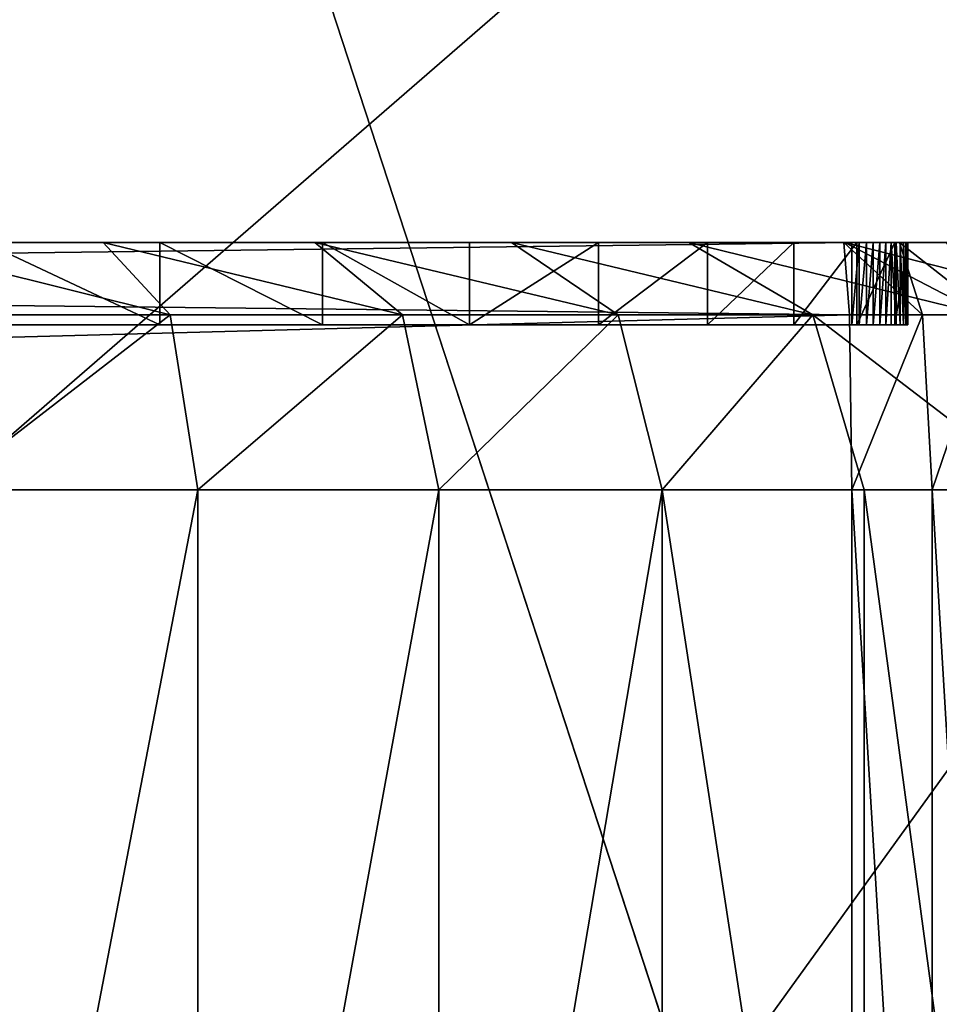
# Model space of a CAD drawing. Units: centimetres. Extents: x -400 to 332, y -272 to 336.
# Drawn here: x -57 to -56, y 116 to 117 of the extents above; entities that cross this region are included whole.
import ezdxf

# ---------------------------------------------------------------- set-up
doc = ezdxf.new("R2010")
doc.units = ezdxf.units.CM
doc.header["$LTSCALE"] = 2.54
doc.layers.get('0').update_dxf_attribs({"true_color": 0xff5454})

# ---------------------------------------------------------------- blocks, each defined once
blk = doc.blocks.new('Grupuj_266')
at = {"color": 0}
for p, q in [((1.1221, -1.1, 23.7563), (1.1221, 0.5, 23.7563)), ((1.1221, -1.1, 23.7563), (1.1221, 0.5, 23.7563)), ((1.2044, -1.1, 0.7298), (1.2044, 0.5, 0.7298)), ((1.2044, -1.1, 0.7298), (1.2044, 0.5, 0.7298)), ((1.2193, -1.1, 23.7627), (1.2193, 0.5, 23.7627)), ((1.2193, -1.1, 23.7627), (1.2193, 0.5, 23.7627)), ((1.4495, -1.1, 0.5149), (1.4495, 0.5, 0.5149)), ((1.4495, -1.1, 0.5149), (1.4495, 0.5, 0.5149)), ((1.7205, -1.1, 0.3338), (1.7205, 0.5, 0.3338)), ((1.7205, -1.1, 0.3338), (1.7205, 0.5, 0.3338)), ((2.0128, -1.1, 0.1897), (2.0128, 0.5, 0.1897)), ((2.0128, -1.1, 0.1897), (2.0128, 0.5, 0.1897)), ((0.9895, -1.1, 0.9749), (1.2044, -1.1, 0.7298)), ((0.9895, -1.1, 0.9749), (1.2044, -1.1, 0.7298)), ((1.1221, -1.1, 23.7563), (1.0266, -1.1, 23.7373)), ((1.1221, -1.1, 23.7563), (1.0266, -1.1, 23.7373)), ((1.2193, -1.1, 23.7627), (1.1221, -1.1, 23.7563)), ((1.1221, -1.1, 23.7563), (1.1336, -1.3121, 23.669)), ((1.2193, -1.1, 23.7627), (1.1221, -1.1, 23.7563)), ((1.1221, -1.1, 23.7563), (1.1336, -1.3121, 23.669)), ((1.2044, -1.1, 0.7298), (1.4495, -1.1, 0.5149)), ((1.2044, -1.1, 0.7298), (1.4495, -1.1, 0.5149)), ((1.2667, -1.3121, 0.7921), (1.2044, -1.1, 0.7298)), ((1.2667, -1.3121, 0.7921), (1.2044, -1.1, 0.7298)), ((1.2222, -1.3121, 23.6748), (1.2193, -1.1, 23.7627)), ((9.181, -1.1, 23.7627), (1.2193, -1.1, 23.7627)), ((1.2222, -1.3121, 23.6748), (1.2193, -1.1, 23.7627)), ((9.181, -1.1, 23.7627), (1.2193, -1.1, 23.7627)), ((1.4495, -1.1, 0.5149), (1.7205, -1.1, 0.3338)), ((1.4495, -1.1, 0.5149), (1.5031, -1.3121, 0.5848)), ((1.4495, -1.1, 0.5149), (1.7205, -1.1, 0.3338)), ((1.4495, -1.1, 0.5149), (1.5031, -1.3121, 0.5848)), ((2.0128, -1.1, 0.1897), (1.7205, -1.1, 0.3338)), ((1.7645, -1.3121, 0.4101), (1.7205, -1.1, 0.3338)), ((2.0128, -1.1, 0.1897), (1.7205, -1.1, 0.3338)), ((1.7645, -1.3121, 0.4101), (1.7205, -1.1, 0.3338)), ((2.0128, -1.1, 0.1897), (2.3215, -1.1, 0.0849)), ((2.0128, -1.1, 0.1897), (2.3215, -1.1, 0.0849)), ((2.0128, -1.1, 0.1897), (2.0465, -1.3121, 0.271)), ((2.0128, -1.1, 0.1897), (2.0465, -1.3121, 0.271)), ((1.1516, -1.4, 23.018), (1.1516, -1.3, 23.018)), ((1.1516, -1.4, 2.4917), (1.1516, -1.3, 2.4917)), ((1.1516, -1.3, 23.018), (1.1516, -1.3, 2.4917)), ((1.1516, -1.4, 23.018), (1.1516, -1.3, 23.018)), ((1.1516, -1.4, 2.4917), (1.1516, -1.3, 2.4917)), ((1.1516, -1.3, 23.018), (1.1516, -1.3, 2.4917)), ((1.1522, -1.4, 23.0268), (1.1522, -1.3, 23.0268)), ((1.1522, -1.4, 23.0268), (1.1522, -1.3, 23.0268)), ((1.1539, -1.4, 23.0355), (1.1539, -1.3, 23.0355)), ((1.1539, -1.4, 23.0355), (1.1539, -1.3, 23.0355)), ((1.1568, -1.4, 23.0439), (1.1568, -1.3, 23.0439)), ((1.1568, -1.4, 23.0439), (1.1568, -1.3, 23.0439)), ((1.1607, -1.4, 23.0518), (1.1607, -1.3, 23.0518)), ((1.1607, -1.4, 23.0518), (1.1607, -1.3, 23.0518)), ((1.1656, -1.4, 23.0592), (1.1656, -1.3, 23.0592)), ((1.1656, -1.4, 23.0592), (1.1656, -1.3, 23.0592)), ((1.1671, -1.4, 2.2548), (1.1671, -1.3, 2.2548)), ((1.1671, -1.4, 2.2548), (1.1671, -1.3, 2.2548)), ((1.1715, -1.4, 23.0658), (1.1715, -1.3, 23.0658)), ((1.1715, -1.4, 23.0658), (1.1715, -1.3, 23.0658)), ((1.1781, -1.4, 23.0717), (1.1781, -1.3, 23.0717)), ((1.1781, -1.4, 23.0717), (1.1781, -1.3, 23.0717)), ((1.1855, -1.4, 23.0766), (1.1855, -1.3, 23.0766)), ((1.1855, -1.4, 23.0766), (1.1855, -1.3, 23.0766)), ((1.1934, -1.4, 23.0805), (1.1934, -1.3, 23.0805)), ((1.1934, -1.4, 23.0805), (1.1934, -1.3, 23.0805)), ((1.2018, -1.4, 23.0834), (1.2018, -1.3, 23.0834)), ((1.2018, -1.4, 23.0834), (1.2018, -1.3, 23.0834)), ((1.2105, -1.4, 23.0851), (1.2105, -1.3, 23.0851)), ((1.2105, -1.4, 23.0851), (1.2105, -1.3, 23.0851)), ((1.2135, -1.4, 2.022), (1.2135, -1.3, 2.022)), ((1.2135, -1.4, 2.022), (1.2135, -1.3, 2.022)), ((1.2193, -1.4, 23.0857), (1.2193, -1.3, 23.0857)), ((9.181, -1.3, 23.0857), (1.2193, -1.3, 23.0857)), ((9.181, -1.3, 23.0857), (1.2193, -1.3, 23.0857)), ((1.2193, -1.4, 23.0857), (1.2193, -1.3, 23.0857)), ((1.2898, -1.4, 1.7973), (1.2898, -1.3, 1.7973)), ((1.2898, -1.4, 1.7973), (1.2898, -1.3, 1.7973)), ((1.3947, -1.4, 1.5844), (1.3947, -1.3, 1.5844)), ((1.3947, -1.4, 1.5844), (1.3947, -1.3, 1.5844)), ((1.5266, -1.4, 1.387), (1.5266, -1.3, 1.387)), ((1.5266, -1.4, 1.387), (1.5266, -1.3, 1.387)), ((1.6831, -1.4, 1.2085), (1.6831, -1.3, 1.2085)), ((1.6831, -1.4, 1.2085), (1.6831, -1.3, 1.2085)), ((1.8616, -1.4, 1.052), (1.8616, -1.3, 1.052)), ((1.8616, -1.4, 1.052), (1.8616, -1.3, 1.052)), ((2.059, -1.4, 0.9201), (2.059, -1.3, 0.9201)), ((2.059, -1.4, 0.9201), (2.059, -1.3, 0.9201)), ((1.1336, -1.3121, 23.669), (1.0494, -1.3121, 23.6522)), ((1.1336, -1.3121, 23.669), (1.0494, -1.3121, 23.6522)), ((1.0594, -1.3121, 1.0285), (1.2281, -1.4, 1.1579)), ((1.2667, -1.3121, 0.7921), (1.0594, -1.3121, 1.0285)), ((1.0594, -1.3121, 1.0285), (1.2281, -1.4, 1.1579)), ((1.2667, -1.3121, 0.7921), (1.0594, -1.3121, 1.0285)), ((1.2222, -1.3121, 23.6748), (1.1336, -1.3121, 23.669)), ((1.1336, -1.3121, 23.669), (1.1614, -1.4, 23.4582)), ((1.2222, -1.3121, 23.6748), (1.1336, -1.3121, 23.669)), ((1.1336, -1.3121, 23.669), (1.1614, -1.4, 23.4582)), ((1.2292, -1.4, 23.4627), (1.2222, -1.3121, 23.6748)), ((1.2222, -1.3121, 23.6748), (9.1781, -1.3121, 23.6748)), ((1.2222, -1.3121, 23.6748), (9.1781, -1.3121, 23.6748)), ((1.2292, -1.4, 23.4627), (1.2222, -1.3121, 23.6748)), ((1.5031, -1.3121, 0.5848), (1.2667, -1.3121, 0.7921)), ((1.417, -1.4, 0.9424), (1.2667, -1.3121, 0.7921)), ((1.5031, -1.3121, 0.5848), (1.2667, -1.3121, 0.7921)), ((1.417, -1.4, 0.9424), (1.2667, -1.3121, 0.7921)), ((1.7645, -1.3121, 0.4101), (1.5031, -1.3121, 0.5848)), ((1.5031, -1.3121, 0.5848), (1.6325, -1.4, 0.7534)), ((1.7645, -1.3121, 0.4101), (1.5031, -1.3121, 0.5848)), ((1.5031, -1.3121, 0.5848), (1.6325, -1.4, 0.7534)), ((1.8708, -1.4, 0.5942), (1.7645, -1.3121, 0.4101)), ((2.0465, -1.3121, 0.271), (1.7645, -1.3121, 0.4101)), ((1.8708, -1.4, 0.5942), (1.7645, -1.3121, 0.4101)), ((2.0465, -1.3121, 0.271), (1.7645, -1.3121, 0.4101)), ((2.3442, -1.3121, 0.17), (2.0465, -1.3121, 0.271)), ((2.0465, -1.3121, 0.271), (2.1279, -1.4, 0.4674)), ((2.3442, -1.3121, 0.17), (2.0465, -1.3121, 0.271)), ((2.0465, -1.3121, 0.271), (2.1279, -1.4, 0.4674)), ((1.0688, -1.4, 1.3962), (1.2281, -1.4, 1.1579)), ((1.0688, -1.4, 1.3962), (1.2281, -1.4, 1.1579)), ((1.1044, -1.4, 23.4469), (1.1614, -1.4, 23.4582)), ((1.1044, -1.4, 23.4469), (1.1614, -1.4, 23.4582)), ((1.1516, -1.4, 23.018), (1.1516, -1.4, 2.4917)), ((1.1516, -1.4, 23.018), (1.1516, -1.4, 2.4917)), ((1.1614, -1.4, 23.4582), (1.2292, -1.4, 23.4627)), ((1.1614, -1.4, 23.4582), (1.2292, -1.4, 23.4627)), ((9.181, -1.4, 23.0857), (1.2193, -1.4, 23.0857)), ((9.181, -1.4, 23.0857), (1.2193, -1.4, 23.0857)), ((1.2281, -1.4, 1.1579), (1.417, -1.4, 0.9424)), ((1.2281, -1.4, 1.1579), (1.417, -1.4, 0.9424)), ((9.1711, -1.4, 23.4627), (1.2292, -1.4, 23.4627)), ((9.1711, -1.4, 23.4627), (1.2292, -1.4, 23.4627)), ((1.417, -1.4, 0.9424), (1.6325, -1.4, 0.7534)), ((1.417, -1.4, 0.9424), (1.6325, -1.4, 0.7534)), ((1.6325, -1.4, 0.7534), (1.8708, -1.4, 0.5942)), ((1.6325, -1.4, 0.7534), (1.8708, -1.4, 0.5942)), ((1.8708, -1.4, 0.5942), (2.1279, -1.4, 0.4674)), ((1.8708, -1.4, 0.5942), (2.1279, -1.4, 0.4674)), ((2.1279, -1.4, 0.4674), (2.3993, -1.4, 0.3753)), ((2.1279, -1.4, 0.4674), (2.3993, -1.4, 0.3753))]:
    blk.add_line(p, q, dxfattribs=at)
at = {"color": 0, "extrusion": (0, -1, 0)}
for centre in [(1.2193, 23.018, 1.3), (1.2193, 23.018, 1.3), (1.2193, 23.018, 1.3), (1.2193, 23.018, 1.3), (1.2193, 23.018, 1.3), (1.2193, 23.018, 1.3), (1.2193, 23.018, 1.3), (1.2193, 23.018, 1.3), (1.2193, 23.018, 1.3), (1.2193, 23.018, 1.3), (1.2193, 23.018, 1.3), (1.2193, 23.018, 1.3), (1.2193, 23.018, 1.3), (1.2193, 23.018, 1.4), (1.2193, 23.018, 1.4), (1.2193, 23.018, 1.4), (1.2193, 23.018, 1.4), (1.2193, 23.018, 1.4), (1.2193, 23.018, 1.4), (1.2193, 23.018, 1.4), (1.2193, 23.018, 1.4), (1.2193, 23.018, 1.4), (1.2193, 23.018, 1.4), (1.2193, 23.018, 1.4), (1.2193, 23.018, 1.4), (1.2193, 23.018, 1.4), (1.2193, 23.018, 1.4)]:
    blk.add_arc(centre, 0.0677, 90, 180, dxfattribs=at)
at = {"color": 0, "extrusion": (0, -1, 4.12697e-16)}
for centre in [(2.9664, 2.4917, 1.3), (2.9664, 2.4917, 1.3), (2.9664, 2.4917, 1.3), (2.9664, 2.4917, 1.3), (2.9664, 2.4917, 1.3), (2.9664, 2.4917, 1.3), (2.9664, 2.4917, 1.3), (2.9664, 2.4917, 1.3), (2.9664, 2.4917, 1.3), (2.9664, 2.4917, 1.3), (2.9664, 2.4917, 1.3), (2.9664, 2.4917, 1.3), (2.9664, 2.4917, 1.3), (2.9664, 2.4917, 1.4), (2.9664, 2.4917, 1.4), (2.9664, 2.4917, 1.4), (2.9664, 2.4917, 1.4), (2.9664, 2.4917, 1.4), (2.9664, 2.4917, 1.4), (2.9664, 2.4917, 1.4), (2.9664, 2.4917, 1.4), (2.9664, 2.4917, 1.4), (2.9664, 2.4917, 1.4), (2.9664, 2.4917, 1.4), (2.9664, 2.4917, 1.4), (2.9664, 2.4917, 1.4)]:
    blk.add_arc(centre, 1.8147, 180, 270, dxfattribs=at)
at = {"color": 0}
mesh = blk.add_polyface(dxfattribs=at)
corners = [(0.9895, 0.5, 0.9749), (1.2044, -1.1, 0.7298), (0.9895, -1.1, 0.9749), (1.2044, 0.5, 0.7298)]
mesh.append_faces([[corners[k] for k in face] for face in [(0, 1, 2), (1, 0, 3)]], dxfattribs={"vtx0": -1, "color": 0})
mesh = blk.add_polyface(dxfattribs=at)
corners = [(1.1221, -1.1, 23.7563), (1.0266, 0.5, 23.7373), (1.0266, -1.1, 23.7373), (1.1221, 0.5, 23.7563)]
mesh.append_faces([[corners[k] for k in face] for face in [(0, 1, 2), (1, 0, 3)]], dxfattribs={"vtx0": -1, "color": 0})
mesh = blk.add_polyface(dxfattribs=at)
corners = [(1.2193, -1.1, 23.7627), (1.1221, 0.5, 23.7563), (1.1221, -1.1, 23.7563), (1.2193, 0.5, 23.7627)]
mesh.append_faces([[corners[k] for k in face] for face in [(0, 1, 2), (1, 0, 3)]], dxfattribs={"vtx0": -1, "color": 0})
mesh = blk.add_polyface(dxfattribs=at)
corners = [(1.2044, 0.5, 0.7298), (1.4495, -1.1, 0.5149), (1.2044, -1.1, 0.7298), (1.4495, 0.5, 0.5149)]
mesh.append_faces([[corners[k] for k in face] for face in [(0, 1, 2), (1, 0, 3)]], dxfattribs={"vtx0": -1, "color": 0})
mesh = blk.add_polyface(dxfattribs=at)
corners = [(9.181, -1.1, 23.7627), (1.2193, 0.5, 23.7627), (1.2193, -1.1, 23.7627), (9.181, 0.5, 23.7627)]
mesh.append_faces([[corners[k] for k in face] for face in [(0, 1, 2), (1, 0, 3)]], dxfattribs={"vtx0": -1, "color": 0})
mesh = blk.add_polyface(dxfattribs=at)
corners = [(1.7205, 0.5, 0.3338), (1.4495, -1.1, 0.5149), (1.4495, 0.5, 0.5149), (1.7205, -1.1, 0.3338)]
mesh.append_faces([[corners[k] for k in face] for face in [(0, 1, 2), (1, 0, 3)]], dxfattribs={"vtx0": -1, "color": 0})
mesh = blk.add_polyface(dxfattribs=at)
corners = [(2.0128, 0.5, 0.1897), (1.7205, -1.1, 0.3338), (1.7205, 0.5, 0.3338), (2.0128, -1.1, 0.1897)]
mesh.append_faces([[corners[k] for k in face] for face in [(0, 1, 2), (1, 0, 3)]], dxfattribs={"vtx0": -1, "color": 0})
mesh = blk.add_polyface(dxfattribs=at)
corners = [(2.3215, 0.5, 0.0849), (2.0128, -1.1, 0.1897), (2.0128, 0.5, 0.1897), (2.3215, -1.1, 0.0849)]
mesh.append_faces([[corners[k] for k in face] for face in [(0, 1, 2), (1, 0, 3)]], dxfattribs={"vtx0": -1, "color": 0})
mesh = blk.add_polyface(dxfattribs=at)
corners = [(0.9895, -1.1, 0.9749), (1.2667, -1.3121, 0.7921), (1.0594, -1.3121, 1.0285), (1.2044, -1.1, 0.7298)]
mesh.append_faces([[corners[k] for k in face] for face in [(0, 1, 2), (1, 0, 3)]], dxfattribs={"vtx0": -1, "color": 0})
mesh = blk.add_polyface(dxfattribs=at)
corners = [(1.0494, -1.3121, 23.6522), (1.1221, -1.1, 23.7563), (1.0266, -1.1, 23.7373), (1.1336, -1.3121, 23.669)]
mesh.append_faces([[corners[k] for k in face] for face in [(0, 1, 2), (1, 0, 3)]], dxfattribs={"vtx0": -1, "color": 0})
mesh = blk.add_polyface(dxfattribs=at)
corners = [(1.1336, -1.3121, 23.669), (1.2193, -1.1, 23.7627), (1.1221, -1.1, 23.7563), (1.2222, -1.3121, 23.6748)]
mesh.append_faces([[corners[k] for k in face] for face in [(0, 1, 2), (1, 0, 3)]], dxfattribs={"vtx0": -1, "color": 0})
mesh = blk.add_polyface(dxfattribs=at)
corners = [(1.4495, -1.1, 0.5149), (1.2667, -1.3121, 0.7921), (1.2044, -1.1, 0.7298), (1.5031, -1.3121, 0.5848)]
mesh.append_faces([[corners[k] for k in face] for face in [(0, 1, 2), (1, 0, 3)]], dxfattribs={"vtx0": -1, "color": 0})
mesh = blk.add_polyface(dxfattribs=at)
corners = [(1.2222, -1.3121, 23.6748), (9.181, -1.1, 23.7627), (1.2193, -1.1, 23.7627), (9.1781, -1.3121, 23.6748)]
mesh.append_faces([[corners[k] for k in face] for face in [(0, 1, 2), (1, 0, 3)]], dxfattribs={"vtx0": -1, "color": 0})
mesh = blk.add_polyface(dxfattribs=at)
corners = [(1.7205, -1.1, 0.3338), (1.5031, -1.3121, 0.5848), (1.4495, -1.1, 0.5149), (1.7645, -1.3121, 0.4101)]
mesh.append_faces([[corners[k] for k in face] for face in [(0, 1, 2), (1, 0, 3)]], dxfattribs={"vtx0": -1, "color": 0})
mesh = blk.add_polyface(dxfattribs=at)
corners = [(2.0128, -1.1, 0.1897), (1.7645, -1.3121, 0.4101), (1.7205, -1.1, 0.3338), (2.0465, -1.3121, 0.271)]
mesh.append_faces([[corners[k] for k in face] for face in [(0, 1, 2), (1, 0, 3)]], dxfattribs={"vtx0": -1, "color": 0})
mesh = blk.add_polyface(dxfattribs=at)
corners = [(2.3215, -1.1, 0.0849), (2.0465, -1.3121, 0.271), (2.0128, -1.1, 0.1897), (2.3442, -1.3121, 0.17)]
mesh.append_faces([[corners[k] for k in face] for face in [(0, 1, 2), (1, 0, 3)]], dxfattribs={"vtx0": -1, "color": 0})
mesh = blk.add_polyface(dxfattribs=at)
corners = [(1.1516, -1.3, 23.018), (1.1522, -1.4, 23.0268), (1.1516, -1.4, 23.018), (1.1522, -1.3, 23.0268)]
mesh.append_faces([[corners[k] for k in face] for face in [(0, 1, 2), (1, 0, 3)]], dxfattribs={"vtx0": -1, "color": 0})
mesh = blk.add_polyface(dxfattribs=at)
corners = [(1.1516, -1.3, 2.4917), (1.1516, -1.4, 23.018), (1.1516, -1.4, 2.4917), (1.1516, -1.3, 23.018)]
mesh.append_faces([[corners[k] for k in face] for face in [(0, 1, 2), (1, 0, 3)]], dxfattribs={"vtx0": -1, "color": 0})
mesh = blk.add_polyface(dxfattribs=at)
corners = [(1.1671, -1.3, 2.2548), (1.1516, -1.4, 2.4917), (1.1671, -1.4, 2.2548), (1.1516, -1.3, 2.4917)]
mesh.append_faces([[corners[k] for k in face] for face in [(0, 1, 2), (1, 0, 3)]], dxfattribs={"vtx0": -1, "color": 0})
mesh = blk.add_polyface(dxfattribs=at)
corners = [(10.9228, -1.3, 0.6788), (2.9664, -1.3, 0.677), (10.8948, -1.3, 0.677), (2.7295, -1.3, 0.6925), (10.9301, -1.3, 0.6813), (10.9365, -1.3, 0.6856), (10.9416, -1.3, 0.6914), (10.945, -1.3, 0.6983), (2.4967, -1.3, 0.7388), (10.9461, -1.3, 0.7039), (10.9478, -1.3, 0.7299), (10.9478, -1.3, 21.3188), (2.2719, -1.3, 0.8151), (2.059, -1.3, 0.9201), (1.8616, -1.3, 1.052), (1.6831, -1.3, 1.2085), (1.5266, -1.3, 1.387), (1.3947, -1.3, 1.5844), (1.2898, -1.3, 1.7973), (1.2135, -1.3, 2.022), (1.1671, -1.3, 2.2548), (1.1516, -1.3, 2.4917), (1.1516, -1.3, 23.018), (10.9327, -1.3, 21.5495), (10.8876, -1.3, 21.7761), (10.8133, -1.3, 21.995), (10.7111, -1.3, 22.2023), (10.5827, -1.3, 22.3944), (10.4303, -1.3, 22.5682), (10.2565, -1.3, 22.7206), (10.0644, -1.3, 22.849), (9.8571, -1.3, 22.9512), (9.6383, -1.3, 23.0255), (1.1522, -1.3, 23.0268), (9.4116, -1.3, 23.0706), (1.1539, -1.3, 23.0355), (1.1568, -1.3, 23.0439), (1.1607, -1.3, 23.0518), (1.1656, -1.3, 23.0592), (1.1715, -1.3, 23.0658), (1.1781, -1.3, 23.0717), (9.181, -1.3, 23.0857), (1.1855, -1.3, 23.0766), (1.1934, -1.3, 23.0805), (1.2018, -1.3, 23.0834), (1.2105, -1.3, 23.0851), (1.2193, -1.3, 23.0857)]
mesh.append_faces([[corners[k] for k in face] for face in [(0, 1, 2), (45, 41, 46)]], dxfattribs={"vtx0": -1, "color": 0})
mesh.append_faces([[corners[k] for k in face] for face in [(1, 0, 3), (3, 7, 8), (8, 11, 12), (12, 11, 13), (13, 11, 14), (14, 11, 15), (15, 11, 16), (16, 11, 17), (17, 11, 18), (18, 11, 19), (19, 11, 20), (20, 11, 21), (21, 11, 22), (22, 32, 33), (33, 34, 35), (35, 34, 36), (36, 34, 37), (37, 34, 38), (38, 34, 39), (39, 34, 40), (40, 41, 42), (42, 41, 43), (43, 41, 44), (44, 41, 45)]], dxfattribs={"vtx0": -1, "vtx1": -1, "color": 0})
mesh.append_faces([[corners[k] for k in face] for face in [(3, 0, 4), (3, 4, 5), (3, 5, 6), (3, 6, 7), (8, 7, 9), (8, 9, 10), (8, 10, 11), (22, 11, 23), (22, 23, 24), (22, 24, 25), (22, 25, 26), (22, 26, 27), (22, 27, 28), (22, 28, 29), (22, 29, 30), (22, 30, 31), (22, 31, 32), (33, 32, 34), (40, 34, 41)]], dxfattribs={"vtx0": -1, "vtx2": -1, "color": 0})
mesh = blk.add_polyface(dxfattribs=at)
corners = [(1.1522, -1.3, 23.0268), (1.1539, -1.4, 23.0355), (1.1522, -1.4, 23.0268), (1.1539, -1.3, 23.0355)]
mesh.append_faces([[corners[k] for k in face] for face in [(0, 1, 2), (1, 0, 3)]], dxfattribs={"vtx0": -1, "color": 0})
mesh = blk.add_polyface(dxfattribs=at)
corners = [(1.1539, -1.3, 23.0355), (1.1568, -1.4, 23.0439), (1.1539, -1.4, 23.0355), (1.1568, -1.3, 23.0439)]
mesh.append_faces([[corners[k] for k in face] for face in [(0, 1, 2), (1, 0, 3)]], dxfattribs={"vtx0": -1, "color": 0})
mesh = blk.add_polyface(dxfattribs=at)
corners = [(1.1568, -1.3, 23.0439), (1.1607, -1.4, 23.0518), (1.1568, -1.4, 23.0439), (1.1607, -1.3, 23.0518)]
mesh.append_faces([[corners[k] for k in face] for face in [(0, 1, 2), (1, 0, 3)]], dxfattribs={"vtx0": -1, "color": 0})
mesh = blk.add_polyface(dxfattribs=at)
corners = [(1.1607, -1.3, 23.0518), (1.1656, -1.4, 23.0592), (1.1607, -1.4, 23.0518), (1.1656, -1.3, 23.0592)]
mesh.append_faces([[corners[k] for k in face] for face in [(0, 1, 2), (1, 0, 3)]], dxfattribs={"vtx0": -1, "color": 0})
mesh = blk.add_polyface(dxfattribs=at)
corners = [(1.1656, -1.3, 23.0592), (1.1715, -1.4, 23.0658), (1.1656, -1.4, 23.0592), (1.1715, -1.3, 23.0658)]
mesh.append_faces([[corners[k] for k in face] for face in [(0, 1, 2), (1, 0, 3)]], dxfattribs={"vtx0": -1, "color": 0})
mesh = blk.add_polyface(dxfattribs=at)
corners = [(1.2135, -1.3, 2.022), (1.1671, -1.4, 2.2548), (1.2135, -1.4, 2.022), (1.1671, -1.3, 2.2548)]
mesh.append_faces([[corners[k] for k in face] for face in [(0, 1, 2), (1, 0, 3)]], dxfattribs={"vtx0": -1, "color": 0})
mesh = blk.add_polyface(dxfattribs=at)
corners = [(1.1781, -1.3, 23.0717), (1.1715, -1.4, 23.0658), (1.1715, -1.3, 23.0658), (1.1781, -1.4, 23.0717)]
mesh.append_faces([[corners[k] for k in face] for face in [(0, 1, 2), (1, 0, 3)]], dxfattribs={"vtx0": -1, "color": 0})
mesh = blk.add_polyface(dxfattribs=at)
corners = [(1.1855, -1.3, 23.0766), (1.1781, -1.4, 23.0717), (1.1781, -1.3, 23.0717), (1.1855, -1.4, 23.0766)]
mesh.append_faces([[corners[k] for k in face] for face in [(0, 1, 2), (1, 0, 3)]], dxfattribs={"vtx0": -1, "color": 0})
mesh = blk.add_polyface(dxfattribs=at)
corners = [(1.1934, -1.3, 23.0805), (1.1855, -1.4, 23.0766), (1.1855, -1.3, 23.0766), (1.1934, -1.4, 23.0805)]
mesh.append_faces([[corners[k] for k in face] for face in [(0, 1, 2), (1, 0, 3)]], dxfattribs={"vtx0": -1, "color": 0})
mesh = blk.add_polyface(dxfattribs=at)
corners = [(1.2018, -1.3, 23.0834), (1.1934, -1.4, 23.0805), (1.1934, -1.3, 23.0805), (1.2018, -1.4, 23.0834)]
mesh.append_faces([[corners[k] for k in face] for face in [(0, 1, 2), (1, 0, 3)]], dxfattribs={"vtx0": -1, "color": 0})
mesh = blk.add_polyface(dxfattribs=at)
corners = [(1.2105, -1.3, 23.0851), (1.2018, -1.4, 23.0834), (1.2018, -1.3, 23.0834), (1.2105, -1.4, 23.0851)]
mesh.append_faces([[corners[k] for k in face] for face in [(0, 1, 2), (1, 0, 3)]], dxfattribs={"vtx0": -1, "color": 0})
mesh = blk.add_polyface(dxfattribs=at)
corners = [(1.2193, -1.3, 23.0857), (1.2105, -1.4, 23.0851), (1.2105, -1.3, 23.0851), (1.2193, -1.4, 23.0857)]
mesh.append_faces([[corners[k] for k in face] for face in [(0, 1, 2), (1, 0, 3)]], dxfattribs={"vtx0": -1, "color": 0})
mesh = blk.add_polyface(dxfattribs=at)
corners = [(1.2898, -1.3, 1.7973), (1.2135, -1.4, 2.022), (1.2898, -1.4, 1.7973), (1.2135, -1.3, 2.022)]
mesh.append_faces([[corners[k] for k in face] for face in [(0, 1, 2), (1, 0, 3)]], dxfattribs={"vtx0": -1, "color": 0})
mesh = blk.add_polyface(dxfattribs=at)
corners = [(9.181, -1.3, 23.0857), (1.2193, -1.4, 23.0857), (1.2193, -1.3, 23.0857), (9.181, -1.4, 23.0857)]
mesh.append_faces([[corners[k] for k in face] for face in [(0, 1, 2), (1, 0, 3)]], dxfattribs={"vtx0": -1, "color": 0})
mesh = blk.add_polyface(dxfattribs=at)
corners = [(1.3947, -1.3, 1.5844), (1.2898, -1.4, 1.7973), (1.3947, -1.4, 1.5844), (1.2898, -1.3, 1.7973)]
mesh.append_faces([[corners[k] for k in face] for face in [(0, 1, 2), (1, 0, 3)]], dxfattribs={"vtx0": -1, "color": 0})
mesh = blk.add_polyface(dxfattribs=at)
corners = [(1.5266, -1.3, 1.387), (1.3947, -1.4, 1.5844), (1.5266, -1.4, 1.387), (1.3947, -1.3, 1.5844)]
mesh.append_faces([[corners[k] for k in face] for face in [(0, 1, 2), (1, 0, 3)]], dxfattribs={"vtx0": -1, "color": 0})
mesh = blk.add_polyface(dxfattribs=at)
corners = [(1.6831, -1.3, 1.2085), (1.5266, -1.4, 1.387), (1.6831, -1.4, 1.2085), (1.5266, -1.3, 1.387)]
mesh.append_faces([[corners[k] for k in face] for face in [(0, 1, 2), (1, 0, 3)]], dxfattribs={"vtx0": -1, "color": 0})
mesh = blk.add_polyface(dxfattribs=at)
corners = [(1.8616, -1.4, 1.052), (1.6831, -1.3, 1.2085), (1.6831, -1.4, 1.2085), (1.8616, -1.3, 1.052)]
mesh.append_faces([[corners[k] for k in face] for face in [(0, 1, 2), (1, 0, 3)]], dxfattribs={"vtx0": -1, "color": 0})
mesh = blk.add_polyface(dxfattribs=at)
corners = [(2.059, -1.4, 0.9201), (1.8616, -1.3, 1.052), (1.8616, -1.4, 1.052), (2.059, -1.3, 0.9201)]
mesh.append_faces([[corners[k] for k in face] for face in [(0, 1, 2), (1, 0, 3)]], dxfattribs={"vtx0": -1, "color": 0})
mesh = blk.add_polyface(dxfattribs=at)
corners = [(2.2719, -1.4, 0.8151), (2.059, -1.3, 0.9201), (2.059, -1.4, 0.9201), (2.2719, -1.3, 0.8151)]
mesh.append_faces([[corners[k] for k in face] for face in [(0, 1, 2), (1, 0, 3)]], dxfattribs={"vtx0": -1, "color": 0})
mesh = blk.add_polyface(dxfattribs=at)
corners = [(1.2281, -1.4, 1.1579), (0.8847, -1.3121, 1.2899), (1.0594, -1.3121, 1.0285), (1.0688, -1.4, 1.3962)]
mesh.append_faces([[corners[k] for k in face] for face in [(0, 1, 2), (1, 0, 3)]], dxfattribs={"vtx0": -1, "color": 0})
mesh = blk.add_polyface(dxfattribs=at)
corners = [(1.1614, -1.4, 23.4582), (1.0494, -1.3121, 23.6522), (1.1044, -1.4, 23.4469), (1.1336, -1.3121, 23.669)]
mesh.append_faces([[corners[k] for k in face] for face in [(0, 1, 2), (1, 0, 3)]], dxfattribs={"vtx0": -1, "color": 0})
mesh = blk.add_polyface(dxfattribs=at)
corners = [(1.417, -1.4, 0.9424), (1.0594, -1.3121, 1.0285), (1.2667, -1.3121, 0.7921), (1.2281, -1.4, 1.1579)]
mesh.append_faces([[corners[k] for k in face] for face in [(0, 1, 2), (1, 0, 3)]], dxfattribs={"vtx0": -1, "color": 0})
mesh = blk.add_polyface(dxfattribs=at)
corners = [(1.2292, -1.4, 23.4627), (1.1336, -1.3121, 23.669), (1.1614, -1.4, 23.4582), (1.2222, -1.3121, 23.6748)]
mesh.append_faces([[corners[k] for k in face] for face in [(0, 1, 2), (1, 0, 3)]], dxfattribs={"vtx0": -1, "color": 0})
mesh = blk.add_polyface(dxfattribs=at)
corners = [(9.1711, -1.4, 23.4627), (1.2222, -1.3121, 23.6748), (1.2292, -1.4, 23.4627), (9.1781, -1.3121, 23.6748)]
mesh.append_faces([[corners[k] for k in face] for face in [(0, 1, 2), (1, 0, 3)]], dxfattribs={"vtx0": -1, "color": 0})
mesh = blk.add_polyface(dxfattribs=at)
corners = [(1.6325, -1.4, 0.7534), (1.2667, -1.3121, 0.7921), (1.5031, -1.3121, 0.5848), (1.417, -1.4, 0.9424)]
mesh.append_faces([[corners[k] for k in face] for face in [(0, 1, 2), (1, 0, 3)]], dxfattribs={"vtx0": -1, "color": 0})
mesh = blk.add_polyface(dxfattribs=at)
corners = [(1.8708, -1.4, 0.5942), (1.5031, -1.3121, 0.5848), (1.7645, -1.3121, 0.4101), (1.6325, -1.4, 0.7534)]
mesh.append_faces([[corners[k] for k in face] for face in [(0, 1, 2), (1, 0, 3)]], dxfattribs={"vtx0": -1, "color": 0})
mesh = blk.add_polyface(dxfattribs=at)
corners = [(2.1279, -1.4, 0.4674), (1.7645, -1.3121, 0.4101), (2.0465, -1.3121, 0.271), (1.8708, -1.4, 0.5942)]
mesh.append_faces([[corners[k] for k in face] for face in [(0, 1, 2), (1, 0, 3)]], dxfattribs={"vtx0": -1, "color": 0})
mesh = blk.add_polyface(dxfattribs=at)
corners = [(2.3993, -1.4, 0.3753), (2.0465, -1.3121, 0.271), (2.3442, -1.3121, 0.17), (2.1279, -1.4, 0.4674)]
mesh.append_faces([[corners[k] for k in face] for face in [(0, 1, 2), (1, 0, 3)]], dxfattribs={"vtx0": -1, "color": 0})
mesh = blk.add_polyface(dxfattribs=at)
corners = [(11.3207, -1.4, 0.6546), (10.9228, -1.4, 0.6788), (10.8948, -1.4, 0.677), (11.3248, -1.4, 0.7176), (10.9301, -1.4, 0.6813), (10.9365, -1.4, 0.6856), (10.9416, -1.4, 0.6914), (10.945, -1.4, 0.6983), (10.9461, -1.4, 0.7039), (10.9478, -1.4, 0.7299), (11.3248, -1.4, 21.309), (10.9478, -1.4, 21.3188), (11.3058, -1.4, 21.5986), (10.9327, -1.4, 21.5495), (10.8876, -1.4, 21.7761), (11.2511, -1.4, 21.8735), (10.8133, -1.4, 21.995), (11.161, -1.4, 22.139), (10.7111, -1.4, 22.2023), (11.037, -1.4, 22.3904), (10.5827, -1.4, 22.3944), (10.8813, -1.4, 22.6235), (10.4303, -1.4, 22.5682), (10.2565, -1.4, 22.7206), (10.6964, -1.4, 22.8343), (10.0644, -1.4, 22.849), (10.4856, -1.4, 23.0191), (9.8571, -1.4, 22.9512), (9.6383, -1.4, 23.0255), (10.2525, -1.4, 23.1749), (9.4116, -1.4, 23.0706), (9.181, -1.4, 23.0857), (1.2193, -1.4, 23.0857), (0.7904, -1.4, 23.1329), (0.8091, -1.4, 23.1879), (10.0011, -1.4, 23.2989), (0.8348, -1.4, 23.24), (0.867, -1.4, 23.2883), (0.9053, -1.4, 23.332), (9.7357, -1.4, 23.389), (0.949, -1.4, 23.3703), (0.9973, -1.4, 23.4025), (9.4607, -1.4, 23.4437), (1.0494, -1.4, 23.4282), (1.1044, -1.4, 23.4469), (9.1711, -1.4, 23.4627), (1.1614, -1.4, 23.4582), (1.2292, -1.4, 23.4627), (10.9701, -1.4, 0.3041), (2.9762, -1.4, 0.3), (10.9072, -1.4, 0.3), (2.6804, -1.4, 0.3194), (11.0224, -1.4, 0.3145), (11.0728, -1.4, 0.3316), (2.3993, -1.4, 0.3753), (11.1206, -1.4, 0.3552), (11.1649, -1.4, 0.3848), (2.1279, -1.4, 0.4674), (11.2049, -1.4, 0.4199), (11.24, -1.4, 0.4599), (11.2696, -1.4, 0.5042), (1.8708, -1.4, 0.5942), (11.2932, -1.4, 0.552), (11.3103, -1.4, 0.6024), (2.9664, -1.4, 0.677), (1.6325, -1.4, 0.7534), (2.7295, -1.4, 0.6925), (2.4967, -1.4, 0.7388), (2.2719, -1.4, 0.8151), (1.417, -1.4, 0.9424), (2.059, -1.4, 0.9201), (1.8616, -1.4, 1.052), (1.2281, -1.4, 1.1579), (1.6831, -1.4, 1.2085), (1.0688, -1.4, 1.3962), (1.5266, -1.4, 1.387), (1.3947, -1.4, 1.5844), (0.9421, -1.4, 1.6532), (1.2898, -1.4, 1.7973), (0.8499, -1.4, 1.9246), (1.2135, -1.4, 2.022), (0.794, -1.4, 2.2057), (1.1671, -1.4, 2.2548), (0.7746, -1.4, 2.5015), (1.1516, -1.4, 2.4917), (1.1516, -1.4, 23.018), (0.7746, -1.4, 23.0081), (0.7791, -1.4, 23.0759), (1.1522, -1.4, 23.0268), (1.1539, -1.4, 23.0355), (1.1568, -1.4, 23.0439), (1.1607, -1.4, 23.0518), (1.1656, -1.4, 23.0592), (1.1715, -1.4, 23.0658), (1.1781, -1.4, 23.0717), (1.1855, -1.4, 23.0766), (1.1934, -1.4, 23.0805), (1.2018, -1.4, 23.0834), (1.2105, -1.4, 23.0851)]
mesh.append_faces([[corners[k] for k in face] for face in [(46, 45, 47), (48, 49, 50)]], dxfattribs={"vtx0": -1, "color": 0})
mesh.append_faces([[corners[k] for k in face] for face in [(1, 3, 4), (4, 3, 5), (5, 3, 6), (6, 3, 7), (7, 3, 8), (8, 3, 9), (9, 10, 11), (11, 12, 13), (13, 12, 14), (14, 15, 16), (16, 17, 18), (18, 19, 20), (20, 21, 22), (22, 21, 23), (23, 24, 25), (25, 26, 27), (27, 26, 28), (28, 29, 30), (30, 29, 31), (31, 29, 32), (33, 29, 34), (34, 35, 36), (36, 35, 37), (37, 35, 38), (38, 39, 40), (40, 39, 41), (41, 42, 43), (43, 42, 44), (44, 45, 46), (49, 48, 51), (51, 53, 54), (54, 56, 57), (57, 60, 61), (61, 64, 65), (64, 0, 2), (65, 68, 69), (69, 71, 72), (72, 73, 74), (74, 76, 77), (77, 78, 79), (79, 80, 81), (81, 82, 83), (83, 85, 86), (86, 85, 87), (87, 95, 33)]], dxfattribs={"vtx0": -1, "vtx1": -1, "color": 0})
mesh.append_faces([[corners[k] for k in face] for face in [(32, 29, 33), (61, 63, 64)]], dxfattribs={"vtx0": -1, "vtx1": -1, "vtx2": -1, "color": 0})
mesh.append_faces([[corners[k] for k in face] for face in [(0, 1, 2), (1, 0, 3), (9, 3, 10), (11, 10, 12), (14, 12, 15), (16, 15, 17), (18, 17, 19), (20, 19, 21), (23, 21, 24), (25, 24, 26), (28, 26, 29), (34, 29, 35), (38, 35, 39), (41, 39, 42), (44, 42, 45), (51, 48, 52), (51, 52, 53), (54, 53, 55), (54, 55, 56), (57, 56, 58), (57, 58, 59), (57, 59, 60), (61, 60, 62), (61, 62, 63), (64, 63, 0), (65, 64, 66), (65, 66, 67), (65, 67, 68), (69, 68, 70), (69, 70, 71), (72, 71, 73), (74, 73, 75), (74, 75, 76), (77, 76, 78), (79, 78, 80), (81, 80, 82), (83, 82, 84), (83, 84, 85), (87, 85, 88), (87, 88, 89), (87, 89, 90), (87, 90, 91), (87, 91, 92), (87, 92, 93), (87, 93, 94), (87, 94, 95), (33, 95, 96), (33, 96, 97), (33, 97, 98), (33, 98, 32)]], dxfattribs={"vtx0": -1, "vtx2": -1, "color": 0})
blk = doc.blocks.new('Grupuj_265')
at = {"color": 0}
blk.add_blockref('Grupuj_266', (0, 1.2), dxfattribs=at)
blk = doc.blocks.new('Komponent_9')
at = {"color": 0}
blk.add_blockref('Grupuj_265', (0, 0), dxfattribs=at)
blk = doc.blocks.new('Grupuj_10')
at = {"color": 0}
for p, q in [((0.0016, 0, 22.7107), (0, 0, 22.6864)), ((0, 0, 22.6864), (0, 0, 2.3362)), ((0, 0, 2.3362), (0.0166, 0, 2.0825)), ((0.0031, 0, 22.7185), (0.0016, 0, 22.7107)), ((0.0057, 0, 22.7261), (0.0031, 0, 22.7185)), ((0.0092, 0, 22.7332), (0.0057, 0, 22.7261)), ((0.0136, 0, 22.7398), (0.0092, 0, 22.7332)), ((0.0189, 0, 22.7458), (0.0136, 0, 22.7398)), ((0.0166, 0, 2.0825), (0.063, 0, 1.8491)), ((0.0248, 0, 22.751), (0.0189, 0, 22.7458)), ((0.0314, 0, 22.7554), (0.0248, 0, 22.751)), ((0.0386, 0, 22.7589), (0.0314, 0, 22.7554)), ((0.0461, 0, 22.7615), (0.0386, 0, 22.7589)), ((0.0539, 0, 22.763), (0.0461, 0, 22.7615)), ((0.0782, 0, 22.7646), (0.0539, 0, 22.763)), ((0.063, 0, 1.8491), (0.1395, 0, 1.6239)), ((7.9529, 0, 22.7646), (0.0782, 0, 22.7646)), ((0.1395, 0, 1.6239), (0.2447, 0, 1.4105)), ((0.2447, 0, 1.4105), (0.3769, 0, 1.2127)), ((0.3769, 0, 1.2127), (0.5338, 0, 1.0338)), ((0.5338, 0, 1.0338), (0.7127, 0, 0.8769)), ((0.7127, 0, 0.8769), (0.9105, 0, 0.7447)), ((0.9105, 0, 0.7447), (1.1239, 0, 0.6395))]:
    blk.add_line(p, q, dxfattribs=at)
at = {"color": 7, "true_color": 0xfaf9fa}
mesh = blk.add_polyface(dxfattribs=at)
corners = [(9.6772, 0, 0.5014), (1.8362, 0, 0.5), (9.6556, 0, 0.5), (1.5825, 0, 0.5166), (9.6839, 0, 0.5037), (9.6898, 0, 0.5076), (9.6945, 0, 0.513), (9.6977, 0, 0.5193), (1.3491, 0, 0.563), (9.6987, 0, 0.5246), (9.7, 0, 0.5444), (9.7, 0, 21.0175), (1.1239, 0, 0.6395), (0.9105, 0, 0.7447), (0.7127, 0, 0.8769), (0.5338, 0, 1.0338), (0.3769, 0, 1.2127), (0.2447, 0, 1.4105), (0.1395, 0, 1.6239), (0.063, 0, 1.8491), (0.0166, 0, 2.0825), (0, 0, 2.3362), (0, 0, 22.6864), (9.6841, 0, 21.2596), (9.64, 0, 21.4815), (9.5673, 0, 21.6958), (9.4672, 0, 21.8987), (9.3415, 0, 22.0868), (9.1923, 0, 22.2569), (9.0222, 0, 22.4061), (8.8341, 0, 22.5318), (8.6312, 0, 22.6319), (8.4169, 0, 22.7046), (0.0016, 0, 22.7107), (8.195, 0, 22.7487), (0.0031, 0, 22.7185), (0.0057, 0, 22.7261), (0.0092, 0, 22.7332), (0.0136, 0, 22.7398), (0.0189, 0, 22.7458), (0.0248, 0, 22.751), (7.9529, 0, 22.7646), (0.0314, 0, 22.7554), (0.0386, 0, 22.7589), (0.0461, 0, 22.7615), (0.0539, 0, 22.763), (0.0782, 0, 22.7646)]
mesh.append_faces([[corners[k] for k in face] for face in [(0, 1, 2), (45, 41, 46)]], dxfattribs={"vtx0": -1, "color": 7})
mesh.append_faces([[corners[k] for k in face] for face in [(1, 0, 3), (3, 7, 8), (8, 11, 12), (12, 11, 13), (13, 11, 14), (14, 11, 15), (15, 11, 16), (16, 11, 17), (17, 11, 18), (18, 11, 19), (19, 11, 20), (20, 11, 21), (21, 11, 22), (22, 32, 33), (33, 34, 35), (35, 34, 36), (36, 34, 37), (37, 34, 38), (38, 34, 39), (39, 34, 40), (40, 41, 42), (42, 41, 43), (43, 41, 44), (44, 41, 45)]], dxfattribs={"vtx0": -1, "vtx1": -1, "color": 7})
mesh.append_faces([[corners[k] for k in face] for face in [(3, 0, 4), (3, 4, 5), (3, 5, 6), (3, 6, 7), (8, 7, 9), (8, 9, 10), (8, 10, 11), (22, 11, 23), (22, 23, 24), (22, 24, 25), (22, 25, 26), (22, 26, 27), (22, 27, 28), (22, 28, 29), (22, 29, 30), (22, 30, 31), (22, 31, 32), (33, 32, 34), (40, 34, 41)]], dxfattribs={"vtx0": -1, "vtx2": -1, "color": 7})
blk = doc.blocks.new('Grupuj_11')
at = {"color": 18, "true_color": 0x000000, "rotation": 90.00000000000087}
for name, p in [('Komponent_9', (1.7, -0.4746)), ('Grupuj_10', (1.9, 0.6862, 0.2484))]:
    blk.add_blockref(name, p, dxfattribs=at)
blk = doc.blocks.new('R__nica_6')
at = {"color": 0}
blk.add_line((2.5291, 13.421, 174.9984), (0.08, 12.6205, 205.143), dxfattribs=at)
blk.add_line((2.5291, 13.421, 174.9984), (0.08, 12.6205, 205.143), dxfattribs=at)
mesh = blk.add_polyface(dxfattribs=at)
corners = [(0.5398, 14.8565, 205.1395), (2.5291, 13.421, 174.9984), (0.08, 12.6205, 205.143), (2.9876, 15.6566, 175.0105)]
mesh.append_faces([[corners[k] for k in face] for face in [(0, 1, 2), (1, 0, 3)]], dxfattribs={"vtx0": -1, "color": 0})
mesh = blk.add_polyface(dxfattribs=at)
corners = [(2.4502, 11.7237, 250), (0.4708, 14.006, 248), (0.3894, 11.66, 248), (2.5211, 13.7654, 250)]
mesh.append_faces([[corners[k] for k in face] for face in [(0, 1, 2), (1, 0, 3)]], dxfattribs={"vtx0": -1, "color": 0})
mesh = blk.add_polyface(dxfattribs=at)
corners = [(0.08, 12.6205, 205.143), (2.4498, 11.0735, 175.0094), (0, 10.2728, 205.1627), (2.5291, 13.421, 174.9984)]
mesh.append_faces([[corners[k] for k in face] for face in [(0, 1, 2), (1, 0, 3)]], dxfattribs={"vtx0": -1, "color": 0})
blk = doc.blocks.new('Grupuj_7')
at = {"color": 253, "true_color": 0xcab79a}
for name, p, rotation in [('R__nica_6', (114.7162, 239.5531, 10), 270), ('Grupuj_11', (129.0722, 236.1888, 150.0461), 90.00000000000004)]:
    blk.add_blockref(name, p, dxfattribs=dict(at, rotation=rotation))

msp = doc.modelspace()

# ---------------------------------------------------------------- block references
at = {"color": 0}
msp.add_blockref('Grupuj_7', (-184.0873, -121.2272), dxfattribs=at)

doc.saveas('drawing.dxf')
